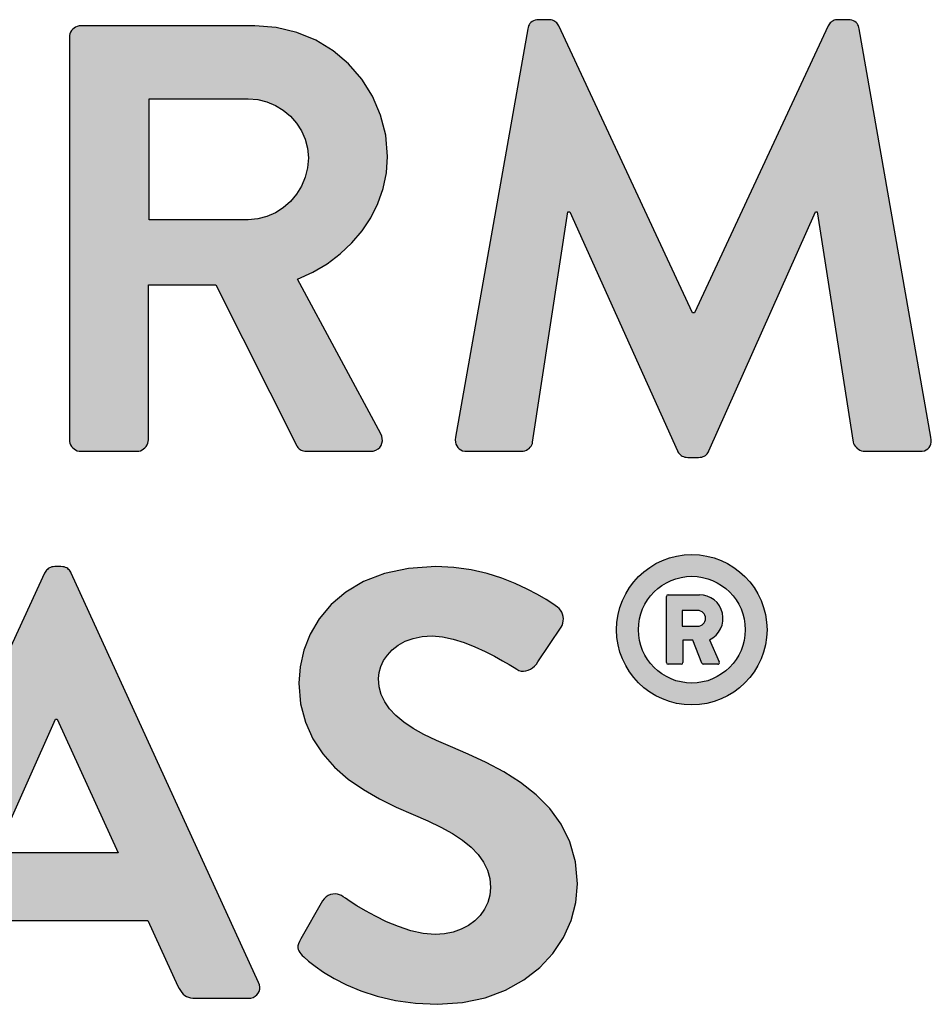
# Model space of a CAD drawing. Units: millimetres. Extents: x 0 to 394, y 0 to 570.
# Drawn here: x 370 to 379, y 542 to 552 of the extents above; entities that cross this region are included whole.
import ezdxf
from ezdxf.enums import TextEntityAlignment as Align

# ---------------------------------------------------------------- set-up
doc = ezdxf.new("R2010")
doc.units = ezdxf.units.MM
for name, color, linetype in [('Detail-Rahmen', 7, 'Continuous'), ('Deutsch', 4, 'Continuous'), ('Schraffur', 9, 'Continuous'), ('Schriftfeld', 7, 'Continuous')]:
    doc.layers.add(name, color=color, linetype=linetype)
doc.layers.add('Skizziergeometrie', color=7, linetype='Continuous', lineweight=25)
doc.styles.add('Arial', font='arial.ttf')

# ---------------------------------------------------------------- blocks, each defined once
blk = doc.blocks.new('DIN A4 hoch')
at = {"layer": 'Schraffur'}
h = blk.add_hatch(color=7, dxfattribs=at)
h.paths.add_polyline_path([(185.9772160000001, 275.5175833333333), (185.4920493333334, 275.5175833333333), (185.4920493333334, 274.9252499999999), (185.9772160000001, 274.9252499999999), (186.0237999166667, 274.9292503333333), (186.0684373333334, 274.9408226666667), (186.1104317500001, 274.959324), (186.1490866666667, 274.9841113333333), (186.1837055833334, 275.0145416666666), (186.213592, 275.049972), (186.2380494166667, 275.0897593333333), (186.2563813333334, 275.1332606666667), (186.26789125, 275.179833), (186.2718826666667, 275.2288333333332), (186.26789125, 275.2752515833333), (186.2563813333334, 275.3194393333333), (186.2380494166667, 275.3607710833333), (186.213592, 275.3986213333333), (186.1837055833334, 275.4323645833333), (186.1490866666667, 275.4613753333333), (186.1104317500001, 275.4850280833333), (186.0684373333334, 275.5026973333333), (186.0237999166667, 275.5137575833333)], flags=0)
h.paths.add_polyline_path([(186.2182993333334, 274.6335), (186.2935703333334, 274.6682765833334), (186.3635673333334, 274.7097826666666), (186.4276663333334, 274.75760775), (186.4852433333334, 274.8113413333332), (186.5356743333334, 274.8705729166666), (186.5783353333335, 274.934892), (186.6126023333334, 275.0038880833333), (186.6378513333333, 275.0771506666666), (186.6534583333334, 275.15426925), (186.6587993333334, 275.2348333333333), (186.6502755, 275.3388135), (186.6256086666667, 275.4373846666666), (186.5861558333333, 275.5292428333333), (186.533274, 275.613084), (186.4683201666667, 275.6876041666666), (186.3926513333334, 275.7514993333332), (186.3076245, 275.8034655), (186.2145966666668, 275.8421986666667), (186.1149248333334, 275.8663948333333), (186.009966, 275.8747499999999), (185.1586326666667, 275.8747499999999), (185.1491126666667, 275.8739711666666), (185.1402126666667, 275.8717293333333), (185.1320226666667, 275.8681664999999), (185.1246326666667, 275.8634246666666), (185.1181326666667, 275.8576458333333), (185.1126126666667, 275.850972), (185.1081626666667, 275.8435451666667), (185.1048726666667, 275.8355073333333), (185.1028326666667, 275.8270005), (185.1021326666668, 275.8181666666667), (185.1021326666668, 273.84775), (185.1028326666668, 273.8389161666666), (185.1048726666668, 273.8304093333333), (185.1081626666667, 273.8223715), (185.1126126666667, 273.8149446666667), (185.1181326666667, 273.8082708333333), (185.1246326666667, 273.802492), (185.1320226666667, 273.7977501666666), (185.1402126666667, 273.7941873333333), (185.1491126666667, 273.7919454999999), (185.1586326666667, 273.7911666666666), (185.4325493333333, 273.7911666666666), (185.4413403333334, 273.7919454999999), (185.4498173333334, 273.7941873333333), (185.4578363333333, 273.7977501666666), (185.4652533333334, 273.802492), (185.4719243333334, 273.8082708333333), (185.4777053333333, 273.8149446666667), (185.4824523333334, 273.8223715), (185.4860213333334, 273.8304093333333), (185.4882683333334, 273.8389161666666), (185.4890493333334, 273.84775), (185.4890493333334, 274.60675), (185.819466, 274.60675), (186.2152993333334, 273.8179166666667), (186.21736975, 273.8142921666666), (186.2199926666667, 273.8105906666667), (186.2231855833334, 273.8069201666667), (186.226966, 273.8033886666666), (186.2313514166667, 273.8001041666666), (186.2363593333334, 273.7971746666666), (186.2420072500001, 273.7947081666666), (186.2483126666667, 273.7928126666666), (186.2552930833334, 273.7915961666667), (186.262966, 273.7911666666666), (186.5754660000001, 273.7911666666666), (186.5897569166667, 273.79254), (186.6021833333334, 273.7964333333333), (186.61267575, 273.8025066666666), (186.6211646666667, 273.81042), (186.6275805833334, 273.8198333333333), (186.631854, 273.8304066666666), (186.6339154166667, 273.8417999999999), (186.6336953333333, 273.8536733333333), (186.6311242500001, 273.8656866666666), (186.6261326666667, 273.8774999999999)])
for points in [[(186.9916326666667, 273.8596666666667), (186.9907126666667, 273.8476034166667), (186.9914926666667, 273.8365106666666), (186.9938826666667, 273.8264589166667), (186.9977926666667, 273.8175186666667), (187.0031326666667, 273.8097604166666), (187.0098126666667, 273.8032546666666), (187.0177426666667, 273.7980719166666), (187.0268326666667, 273.7942826666667), (187.0369926666667, 273.7919574166667), (187.0481326666667, 273.7911666666666), (187.3160493333334, 273.7911666666666), (187.3239891666667, 273.7918548333333), (187.331638, 273.7938119999999), (187.3388898333334, 273.7968771666667), (187.3456386666668, 273.8008893333333), (187.3517785000001, 273.8056875), (187.3572033333334, 273.8111106666667), (187.3618071666666, 273.8169978333333), (187.365484, 273.823188), (187.3681278333333, 273.8295201666666), (187.3696326666667, 273.8358333333334), (187.5422993333333, 274.9639166666667), (187.551216, 274.9639166666667), (188.0780493333334, 273.7941666666666), (188.0809101666668, 273.7888959166667), (188.084166, 273.7838806666667), (188.0878518333334, 273.7791914166667), (188.0920026666668, 273.7748986666667), (188.0966535, 273.7710729166666), (188.1018393333334, 273.7677846666666), (188.1075951666667, 273.7651044166666), (188.113956, 273.7631026666666), (188.1209568333334, 273.7618499166666), (188.1286326666667, 273.7614166666667), (188.182216, 273.7614166666667), (188.1899728333334, 273.7618499166666), (188.1971806666666, 273.7631026666666), (188.2038205, 273.7651044166666), (188.2098733333334, 273.7677846666666), (188.2153201666667, 273.7710729166666), (188.220142, 273.7748986666667), (188.2243198333334, 273.7791914166667), (188.2278346666667, 273.7838806666667), (188.2306675, 273.7888959166667), (188.2327993333334, 273.7941666666666), (188.7537160000001, 274.9639166666667), (188.7626326666667, 274.9639166666667), (188.938216, 273.8358333333334), (188.9405360833333, 273.8295201666666), (188.9438366666667, 273.823188), (188.94802825, 273.8169978333333), (188.9530213333334, 273.8111106666667), (188.9587264166667, 273.8056875), (188.9650540000001, 273.8008893333333), (188.9719145833334, 273.7968771666667), (188.9792186666668, 273.7938119999999), (188.98687675, 273.7918548333333), (188.9947993333334, 273.7911666666666), (189.2657160000001, 273.7911666666666), (189.2768530000001, 273.7919574166667), (189.286992, 273.7942826666667), (189.296025, 273.7980719166666), (189.3038440000001, 273.8032546666666), (189.3103410000001, 273.8097604166666), (189.315408, 273.8175186666667), (189.3189370000001, 273.8264589166667), (189.32082, 273.8365106666666), (189.320949, 273.8476034166667), (189.3192160000001, 273.8596666666667), (188.9680493333333, 275.8599166666667), (188.9667042500001, 275.86693625), (188.9644686666667, 275.8736733333334), (188.9613420833333, 275.8800204166666), (188.957324, 275.88587), (188.9524139166667, 275.8911145833333), (188.9466113333333, 275.8956466666666), (188.9399157500001, 275.89935875), (188.9323266666667, 275.9021433333334), (188.9238435833333, 275.9038929166667), (188.9144660000001, 275.9045), (188.8667993333334, 275.9045), (188.8591235000001, 275.9041485), (188.8521226666667, 275.9031179999999), (188.8457618333334, 275.9014445), (188.840006, 275.899164), (188.8348201666667, 275.8963125), (188.8301693333334, 275.892926), (188.8260185, 275.8890405), (188.8223326666667, 275.8846919999999), (188.8190768333334, 275.8799165), (188.8162160000001, 275.8747499999999), (188.1613826666667, 274.4698333333333), (188.1524660000001, 274.4698333333333), (187.4976326666667, 275.8747499999999), (187.4946908333334, 275.8799165), (187.4912280000001, 275.8846919999999), (187.4872631666667, 275.8890405), (187.4828153333333, 275.892926), (187.4779035, 275.8963125), (187.4725466666667, 275.899164), (187.4667638333333, 275.9014445), (187.460574, 275.9031179999999), (187.4539961666667, 275.9041485), (187.4470493333334, 275.9045), (187.3993826666667, 275.9045), (187.3900050833334, 275.9038929166667), (187.381522, 275.9021433333334), (187.3739329166667, 275.89935875), (187.3672373333334, 275.8956466666666), (187.3614347500001, 275.8911145833333), (187.3565246666668, 275.88587), (187.3525065833334, 275.8800204166666), (187.3493800000001, 275.8736733333334), (187.3471444166667, 275.86693625), (187.3457993333334, 275.8599166666667)], [(186.249466, 271.3155166666667), (186.2721506666667, 271.295292725), (186.3044333333334, 271.2696941333333), (186.346282, 271.2404882416667), (186.3976646666667, 271.2094424000001), (186.4585493333333, 271.1783239583333), (186.528904, 271.1489002666667), (186.6086966666667, 271.122938675), (186.6978953333333, 271.1022065333333), (186.796468, 271.0884711916667), (186.9043826666667, 271.0835), (187.0255728333334, 271.0917157083333), (187.136804, 271.1153296666666), (187.2374171666667, 271.152792125), (187.3267533333334, 271.2025533333333), (187.4041535000001, 271.2630635416666), (187.4689586666667, 271.332773), (187.5205098333334, 271.4101319583333), (187.5581480000001, 271.4935906666666), (187.5812141666667, 271.581599375), (187.5890493333334, 271.6726083333334), (187.579425, 271.7817016583332), (187.5520646666668, 271.8790309333334), (187.5092373333334, 271.9655251083333), (187.453212, 272.0421131333334), (187.3862576666667, 272.1097239583333), (187.3106433333334, 272.1692865333333), (187.228638, 272.2217298083334), (187.1425106666667, 272.2679827333333), (187.0545303333334, 272.3089742583333), (186.966966, 272.3456333333333), (186.8984776666667, 272.3750904916666), (186.8377293333334, 272.4046526), (186.784596, 272.4346056083333), (186.7389526666667, 272.4652354666666), (186.7006743333334, 272.496828125), (186.669636, 272.5296695333333), (186.6457126666667, 272.5640456416666), (186.6287793333334, 272.6002424), (186.618711, 272.6385457583334), (186.6153826666666, 272.6792416666666), (186.6181376666667, 272.70824255), (186.6263426666667, 272.7375307333332), (186.6399076666667, 272.7663195166666), (186.6587426666667, 272.7938222), (186.6827576666667, 272.8192520833333), (186.7118626666667, 272.8418224666667), (186.7459676666667, 272.86074665), (186.7849826666667, 272.8752379333333), (186.8288176666667, 272.8845096166667), (186.8773826666667, 272.887775), (186.9281675000001, 272.883587425), (186.9811113333334, 272.8721573999999), (187.0346231666667, 272.855183975), (187.0871120000001, 272.8343662), (187.1369868333334, 272.811403125), (187.1826566666667, 272.7879938), (187.2225305000001, 272.765837275), (187.2550173333333, 272.7466326), (187.2785261666667, 272.732078825), (187.2914660000001, 272.723875), (187.3023814166667, 272.71814765), (187.3136593333334, 272.7150542), (187.3251222500001, 272.71438255), (187.3365926666668, 272.7159206), (187.3478930833334, 272.7194562500001), (187.3588460000001, 272.7247774000001), (187.3692739166667, 272.73167195), (187.3789993333334, 272.7399278), (187.3878447500001, 272.74933285), (187.3956326666668, 272.759675), (187.5086326666667, 272.9293833333333), (187.514017, 272.9388783416667), (187.5176573333334, 272.9492954), (187.5196096666667, 272.9603150583333), (187.51993, 272.9716178666667), (187.5186743333333, 272.982884375), (187.5158986666667, 272.9937951333334), (187.511659, 273.0040306916666), (187.5060113333334, 273.0132716), (187.4990116666667, 273.0211984083333), (187.4907160000001, 273.0274916666667), (187.4677893333333, 273.0439161), (187.4351126666667, 273.0653511333333), (187.393291, 273.0902093666667), (187.3429293333334, 273.1169034), (187.2846326666667, 273.1438458333334), (187.219006, 273.1694492666666), (187.1466543333334, 273.1921263), (187.0681826666667, 273.2102895333334), (186.984196, 273.2223515666666), (186.8952993333334, 273.2267249999999), (186.7615333333334, 273.217887075), (186.6439113333334, 273.1927626), (186.5419473333334, 273.153435525), (186.4551553333334, 273.1019898), (186.3830493333334, 273.040509375), (186.3251433333334, 272.9710782), (186.2809513333334, 272.895780225), (186.2499873333334, 272.8166993999999), (186.2317653333334, 272.735919675), (186.2257993333334, 272.655525), (186.2339029166667, 272.5551538583333), (186.2570980000001, 272.4645148666666), (186.2937110833334, 272.382962175), (186.3420686666667, 272.3098499333333), (186.40049725, 272.2445322916666), (186.4673233333334, 272.1863633999999), (186.5408734166668, 272.1346974083333), (186.619474, 272.0888884666666), (186.7014515833334, 272.048290725), (186.7851326666667, 272.0122583333333), (186.8565819166667, 271.9817217583333), (186.9206566666667, 271.9507467333333), (186.9773224166667, 271.9190628083333), (187.0265446666667, 271.8863995333333), (187.0682889166667, 271.8524864583333), (187.1025206666667, 271.8170531333333), (187.1292054166668, 271.7798291083333), (187.1483086666667, 271.7405439333333), (187.1597959166667, 271.6989271583333), (187.1636326666667, 271.6547083333333), (187.1602225833334, 271.6172184333333), (187.150302, 271.5817681333333), (187.1343354166667, 271.5488065333333), (187.1127873333334, 271.5187827333334), (187.08612225, 271.4921458333333), (187.0548046666667, 271.4693449333333), (187.0192990833334, 271.4508291333333), (186.98007, 271.4370475333333), (186.9375819166667, 271.4284492333333), (186.8922993333334, 271.4254833333334), (186.8330506666667, 271.4304131666667), (186.7726, 271.443832), (186.7125903333334, 271.4636838333333), (186.6546646666667, 271.4879126666667), (186.600466, 271.5144625), (186.5516373333334, 271.5412773333333), (186.5098216666667, 271.5663011666667), (186.4766620000001, 271.587478), (186.4538013333334, 271.6027518333333), (186.4428826666667, 271.6100666666667), (186.4341503333334, 271.615695725), (186.4243040000001, 271.6199451333333), (186.4136446666668, 271.6226907416666), (186.4024733333334, 271.6238084), (186.391091, 271.6231739583333), (186.3797986666667, 271.6206632666667), (186.3688973333333, 271.616152175), (186.3586880000001, 271.6095165333333), (186.3494716666667, 271.6006321916667), (186.3415493333334, 271.589375), (186.2346326666668, 271.4047916666667), (186.22782775, 271.3914327916667), (186.2233433333334, 271.3797726666666), (186.2209999166667, 271.3695435416666), (186.220618, 271.3604776666667), (186.2220180833334, 271.3523072916666), (186.2250206666667, 271.3447646666667), (186.22944625, 271.3375820416667), (186.2351153333334, 271.3304916666666), (186.2418484166668, 271.3232257916667)]]:
    blk.add_hatch(color=7, dxfattribs=at).paths.add_polyline_path(points)
h = blk.add_hatch(color=7, dxfattribs=at)
edge = h.paths.add_edge_path(flags=0)
edge.add_arc((188.1486718677522, 272.9177315752497), 0.261372563474271, 0, 360)
edge = h.paths.add_edge_path()
edge.add_arc((188.1486718677522, 272.9177315752497), 0.3681242027938781, 0, 360)
h = blk.add_hatch(color=7, dxfattribs=at)
h.paths.add_polyline_path([(185.3404660000001, 271.8244166666667), (185.0428826666667, 272.4795416666667), (185.0337993333333, 272.4795416666667), (184.7420493333334, 271.8244166666667)], flags=0)
h.paths.add_polyline_path([(186.0283826666667, 271.190675), (185.111216, 273.19395), (185.1084610833334, 273.1992174), (185.1054366666668, 273.2042322), (185.10205325, 273.2089232999999), (185.0982213333334, 273.2132195999999), (185.0938514166668, 273.21705), (185.0888540000001, 273.2203433999999), (185.0831395833333, 273.2230287), (185.0766186666666, 273.2250348), (185.06920175, 273.2262906), (185.0607993333334, 273.2267249999999), (185.0310493333334, 273.2267249999999), (185.0233081666667, 273.2262906), (185.0162600000001, 273.2250348), (185.0098678333333, 273.2230287), (185.0040946666667, 273.2203433999999), (184.9989035000001, 273.21705), (184.9942573333334, 273.2132195999999), (184.9901191666667, 273.2089232999999), (184.9864520000001, 273.2042322), (184.9832188333334, 273.1992174), (184.9803826666667, 273.19395), (184.0543826666667, 271.190675), (184.0502370833333, 271.179068575), (184.048468, 271.1677076), (184.0489519166667, 271.156822025), (184.0515653333334, 271.1466417999999), (184.0561847500001, 271.137396875), (184.0626866666667, 271.1293172), (184.0709475833333, 271.122632725), (184.080844, 271.1175734), (184.0922524166668, 271.114369175), (184.1050493333334, 271.1132499999999), (184.3640493333333, 271.1132499999999), (184.3777278333334, 271.114112775), (184.3901873333334, 271.1165822), (184.4014638333334, 271.120479925), (184.4115933333333, 271.1256276), (184.4206118333334, 271.131846875), (184.4285553333334, 271.1389594), (184.4354598333334, 271.146786825), (184.4413613333334, 271.1551507999999), (184.4462958333334, 271.163872975), (184.4502993333334, 271.172775), (184.5962993333334, 271.4942916666667), (185.486466, 271.4942916666667), (185.6324660000001, 271.172775), (185.6386970000001, 271.160997475), (185.6450840000001, 271.1506068), (185.651768, 271.141568325), (185.65889, 271.1338474), (185.6665910000001, 271.127409375), (185.6750120000001, 271.1222195999999), (185.684294, 271.118243425), (185.694578, 271.1154462), (185.7060050000001, 271.1137932749999), (185.7187160000001, 271.1132499999999), (185.977716, 271.1132499999999), (185.9904521666667, 271.114369175), (186.0018253333334, 271.1175734), (186.0117075, 271.122632725), (186.0199706666667, 271.1293172), (186.0264868333334, 271.137396875), (186.031128, 271.1466417999999), (186.0337661666667, 271.156822025), (186.0342733333334, 271.1677076), (186.0325215, 271.179068575)])
h = blk.add_hatch(color=7, dxfattribs=at)
edge = h.paths.add_edge_path(flags=0)
edge.add_line((188.1020493333334, 273.012014908583), (188.1768367058037, 273.012014908583))
edge.add_arc((188.1772481368771, 272.9732232419163), 0.0387938484595783, -89.39233391539528, 90.60766608460472, ccw=False)
edge.add_line((188.1776595679504, 272.9344315752497), (188.1020493333334, 272.9344315752497))
edge.add_line((188.1020493333334, 272.9344315752497), (188.1020493333334, 273.012014908583))
edge = h.paths.add_edge_path()
edge.add_line((188.0321493333334, 273.0887565752496), (188.1857993333334, 273.0887565752496))
edge.add_arc((188.1857993333333, 272.9732188782077), 0.1155376970418973, -64.8564957257849, 89.99999999990308, ccw=False)
edge.add_line((188.2348897863716, 272.8686287885326), (188.2829544620412, 272.760000747653))
edge.add_arc((188.2755471712985, 272.7567232419163), 0.008100000000000001, -90, 23.867964285530604, ccw=False)
edge.add_line((188.2755471712985, 272.7486232419163), (188.2047731566543, 272.7486232419163))
edge.add_arc((188.2047731566543, 272.7567232419163), 0.0081, 201.4667583578065, 269.99999999993713, ccw=False)
edge.add_line((188.1972350532766, 272.7537589549081), (188.1532160000001, 272.8656982419163))
edge.add_line((188.1532160000001, 272.8656982419163), (188.1048826666667, 272.8656982419163))
edge.add_line((188.1048826666667, 272.8656982419163), (188.1048826666667, 272.7567232419163))
edge.add_arc((188.0967826666667, 272.7567232419163), 0.008100000000000001, -90, 0, ccw=False)
edge.add_line((188.0967826666667, 272.7486232419163), (188.0321493333334, 272.7486232419163))
edge.add_arc((188.0321493333334, 272.7567232419163), 0.0081, 180, 270.0000000001256, ccw=False)
edge.add_line((188.0240493333334, 272.7567232419163), (188.0240493333334, 273.0806565752496))
edge.add_arc((188.0321493333334, 273.0806565752496), 0.008100000000000001, 90, 180, ccw=False)
at = {"layer": 'Skizziergeometrie'}
for p, q in [((185.1181326666667, 275.8576458333333), (185.1126126666667, 275.850972)), ((185.1246326666667, 275.8634246666666), (185.1181326666667, 275.8576458333333)), ((185.1320226666667, 275.8681664999999), (185.1246326666667, 275.8634246666666)), ((185.1402126666667, 275.8717293333333), (185.1320226666667, 275.8681664999999)), ((185.1491126666667, 275.8739711666666), (185.1402126666667, 275.8717293333333)), ((185.1586326666667, 275.8747499999999), (185.1491126666667, 275.8739711666666)), ((186.009966, 275.8747499999999), (185.1586326666667, 275.8747499999999)), ((186.1149248333334, 275.8663948333333), (186.009966, 275.8747499999999)), ((186.2145966666668, 275.8421986666667), (186.1149248333334, 275.8663948333333)), ((187.3457993333334, 275.8599166666667), (186.9916326666667, 273.8596666666667)), ((187.3471444166667, 275.86693625), (187.3457993333334, 275.8599166666667)), ((187.3493800000001, 275.8736733333334), (187.3471444166667, 275.86693625)), ((187.3525065833334, 275.8800204166666), (187.3493800000001, 275.8736733333334)), ((187.3565246666668, 275.88587), (187.3525065833334, 275.8800204166666)), ((187.3614347500001, 275.8911145833333), (187.3565246666668, 275.88587)), ((187.3672373333334, 275.8956466666666), (187.3614347500001, 275.8911145833333)), ((187.3739329166667, 275.89935875), (187.3672373333334, 275.8956466666666)), ((187.381522, 275.9021433333334), (187.3739329166667, 275.89935875)), ((187.3900050833334, 275.9038929166667), (187.381522, 275.9021433333334)), ((187.3993826666667, 275.9045), (187.3900050833334, 275.9038929166667)), ((187.4470493333334, 275.9045), (187.3993826666667, 275.9045)), ((187.4539961666667, 275.9041485), (187.4470493333334, 275.9045)), ((187.460574, 275.9031179999999), (187.4539961666667, 275.9041485)), ((187.4667638333333, 275.9014445), (187.460574, 275.9031179999999)), ((187.4725466666667, 275.899164), (187.4667638333333, 275.9014445)), ((187.4779035, 275.8963125), (187.4725466666667, 275.899164)), ((187.4828153333333, 275.892926), (187.4779035, 275.8963125)), ((187.4872631666667, 275.8890405), (187.4828153333333, 275.892926)), ((187.4912280000001, 275.8846919999999), (187.4872631666667, 275.8890405)), ((187.4946908333334, 275.8799165), (187.4912280000001, 275.8846919999999)), ((187.4976326666667, 275.8747499999999), (187.4946908333334, 275.8799165)), ((188.1524660000001, 274.4698333333333), (187.4976326666667, 275.8747499999999)), ((188.8162160000001, 275.8747499999999), (188.1613826666667, 274.4698333333333)), ((188.8190768333334, 275.8799165), (188.8162160000001, 275.8747499999999)), ((188.8223326666667, 275.8846919999999), (188.8190768333334, 275.8799165)), ((188.8260185, 275.8890405), (188.8223326666667, 275.8846919999999)), ((188.8301693333334, 275.892926), (188.8260185, 275.8890405)), ((188.8348201666667, 275.8963125), (188.8301693333334, 275.892926)), ((188.840006, 275.899164), (188.8348201666667, 275.8963125)), ((188.8457618333334, 275.9014445), (188.840006, 275.899164)), ((188.8521226666667, 275.9031179999999), (188.8457618333334, 275.9014445)), ((188.8591235000001, 275.9041485), (188.8521226666667, 275.9031179999999)), ((188.8667993333334, 275.9045), (188.8591235000001, 275.9041485)), ((188.9144660000001, 275.9045), (188.8667993333334, 275.9045)), ((188.9238435833333, 275.9038929166667), (188.9144660000001, 275.9045)), ((188.9323266666667, 275.9021433333334), (188.9238435833333, 275.9038929166667)), ((188.9399157500001, 275.89935875), (188.9323266666667, 275.9021433333334)), ((188.9466113333333, 275.8956466666666), (188.9399157500001, 275.89935875)), ((188.9524139166667, 275.8911145833333), (188.9466113333333, 275.8956466666666)), ((188.957324, 275.88587), (188.9524139166667, 275.8911145833333)), ((188.9613420833333, 275.8800204166666), (188.957324, 275.88587)), ((188.9644686666667, 275.8736733333334), (188.9613420833333, 275.8800204166666)), ((188.9667042500001, 275.86693625), (188.9644686666667, 275.8736733333334)), ((188.9680493333333, 275.8599166666667), (188.9667042500001, 275.86693625)), ((189.3192160000001, 273.8596666666667), (188.9680493333333, 275.8599166666667)), ((185.1028326666667, 275.8270005), (185.1021326666668, 275.8181666666667)), ((185.1021326666668, 275.8181666666667), (185.1021326666668, 273.84775)), ((185.1048726666667, 275.8355073333333), (185.1028326666667, 275.8270005)), ((185.1081626666667, 275.8435451666667), (185.1048726666667, 275.8355073333333)), ((185.1126126666667, 275.850972), (185.1081626666667, 275.8435451666667)), ((186.3076245, 275.8034655), (186.2145966666668, 275.8421986666667)), ((186.3926513333334, 275.7514993333332), (186.3076245, 275.8034655)), ((186.4683201666667, 275.6876041666666), (186.3926513333334, 275.7514993333332)), ((186.533274, 275.613084), (186.4683201666667, 275.6876041666666)), ((186.5861558333333, 275.5292428333333), (186.533274, 275.613084)), ((186.6256086666667, 275.4373846666666), (186.5861558333333, 275.5292428333333)), ((185.4920493333334, 274.9252499999999), (185.4920493333334, 275.5175833333333)), ((185.4920493333334, 275.5175833333333), (185.9772160000001, 275.5175833333333)), ((185.9772160000001, 275.5175833333333), (186.0237999166667, 275.5137575833333)), ((186.0237999166667, 275.5137575833333), (186.0684373333334, 275.5026973333333)), ((186.0684373333334, 275.5026973333333), (186.1104317500001, 275.4850280833333)), ((186.1104317500001, 275.4850280833333), (186.1490866666667, 275.4613753333333)), ((186.1490866666667, 275.4613753333333), (186.1837055833334, 275.4323645833333)), ((186.1837055833334, 275.4323645833333), (186.213592, 275.3986213333333)), ((186.6502755, 275.3388135), (186.6256086666667, 275.4373846666666)), ((186.213592, 275.3986213333333), (186.2380494166667, 275.3607710833333)), ((186.2380494166667, 275.3607710833333), (186.2563813333334, 275.3194393333333)), ((186.6587993333334, 275.2348333333333), (186.6502755, 275.3388135)), ((186.2563813333334, 275.3194393333333), (186.26789125, 275.2752515833333)), ((186.26789125, 275.2752515833333), (186.2718826666667, 275.2288333333332)), ((186.6534583333334, 275.15426925), (186.6587993333334, 275.2348333333333)), ((186.2718826666667, 275.2288333333332), (186.26789125, 275.179833)), ((186.26789125, 275.179833), (186.2563813333334, 275.1332606666667)), ((186.6378513333333, 275.0771506666666), (186.6534583333334, 275.15426925)), ((186.2380494166667, 275.0897593333333), (186.213592, 275.049972)), ((186.2563813333334, 275.1332606666667), (186.2380494166667, 275.0897593333333)), ((186.213592, 275.049972), (186.1837055833334, 275.0145416666666)), ((186.6126023333334, 275.0038880833333), (186.6378513333333, 275.0771506666666)), ((186.1837055833334, 275.0145416666666), (186.1490866666667, 274.9841113333333)), ((186.5783353333335, 274.934892), (186.6126023333334, 275.0038880833333)), ((186.1104317500001, 274.959324), (186.0684373333334, 274.9408226666667)), ((186.1490866666667, 274.9841113333333), (186.1104317500001, 274.959324)), ((187.3696326666667, 273.8358333333334), (187.5422993333333, 274.9639166666667)), ((187.5422993333333, 274.9639166666667), (187.551216, 274.9639166666667)), ((187.551216, 274.9639166666667), (188.0780493333334, 273.7941666666666)), ((188.2327993333334, 273.7941666666666), (188.7537160000001, 274.9639166666667)), ((188.7537160000001, 274.9639166666667), (188.7626326666667, 274.9639166666667)), ((188.7626326666667, 274.9639166666667), (188.938216, 273.8358333333334)), ((185.9772160000001, 274.9252499999999), (185.4920493333334, 274.9252499999999)), ((186.0237999166667, 274.9292503333333), (185.9772160000001, 274.9252499999999)), ((186.0684373333334, 274.9408226666667), (186.0237999166667, 274.9292503333333)), ((186.5356743333334, 274.8705729166666), (186.5783353333335, 274.934892)), ((186.4852433333334, 274.8113413333332), (186.5356743333334, 274.8705729166666)), ((186.4276663333334, 274.75760775), (186.4852433333334, 274.8113413333332)), ((186.3635673333334, 274.7097826666666), (186.4276663333334, 274.75760775)), ((186.2935703333334, 274.6682765833334), (186.3635673333334, 274.7097826666666)), ((186.2182993333334, 274.6335), (186.2935703333334, 274.6682765833334)), ((185.4890493333334, 273.84775), (185.4890493333334, 274.60675)), ((185.4890493333334, 274.60675), (185.819466, 274.60675)), ((185.819466, 274.60675), (186.2152993333334, 273.8179166666667)), ((186.6261326666667, 273.8774999999999), (186.2182993333334, 274.6335)), ((188.1613826666667, 274.4698333333333), (188.1524660000001, 274.4698333333333)), ((185.1021326666668, 273.84775), (185.1028326666668, 273.8389161666666)), ((185.1028326666668, 273.8389161666666), (185.1048726666668, 273.8304093333333)), ((185.4860213333334, 273.8304093333333), (185.4882683333334, 273.8389161666666)), ((185.4882683333334, 273.8389161666666), (185.4890493333334, 273.84775)), ((186.6311242500001, 273.8656866666666), (186.6261326666667, 273.8774999999999)), ((186.6336953333333, 273.8536733333333), (186.6311242500001, 273.8656866666666)), ((186.631854, 273.8304066666666), (186.6339154166667, 273.8417999999999)), ((186.6339154166667, 273.8417999999999), (186.6336953333333, 273.8536733333333)), ((186.9916326666667, 273.8596666666667), (186.9907126666667, 273.8476034166667)), ((186.9907126666667, 273.8476034166667), (186.9914926666667, 273.8365106666666)), ((186.9914926666667, 273.8365106666666), (186.9938826666667, 273.8264589166667)), ((187.3681278333333, 273.8295201666666), (187.3696326666667, 273.8358333333334)), ((188.938216, 273.8358333333334), (188.9405360833333, 273.8295201666666)), ((189.3189370000001, 273.8264589166667), (189.32082, 273.8365106666666)), ((189.320949, 273.8476034166667), (189.3192160000001, 273.8596666666667)), ((189.32082, 273.8365106666666), (189.320949, 273.8476034166667)), ((185.1048726666668, 273.8304093333333), (185.1081626666667, 273.8223715)), ((185.1081626666667, 273.8223715), (185.1126126666667, 273.8149446666667)), ((185.1126126666667, 273.8149446666667), (185.1181326666667, 273.8082708333333)), ((185.1181326666667, 273.8082708333333), (185.1246326666667, 273.802492)), ((185.1246326666667, 273.802492), (185.1320226666667, 273.7977501666666)), ((185.1320226666667, 273.7977501666666), (185.1402126666667, 273.7941873333333)), ((185.1402126666667, 273.7941873333333), (185.1491126666667, 273.7919454999999)), ((185.1491126666667, 273.7919454999999), (185.1586326666667, 273.7911666666666)), ((185.1586326666667, 273.7911666666666), (185.4325493333333, 273.7911666666666)), ((185.4325493333333, 273.7911666666666), (185.4413403333334, 273.7919454999999)), ((185.4413403333334, 273.7919454999999), (185.4498173333334, 273.7941873333333)), ((185.4498173333334, 273.7941873333333), (185.4578363333333, 273.7977501666666)), ((185.4578363333333, 273.7977501666666), (185.4652533333334, 273.802492)), ((185.4652533333334, 273.802492), (185.4719243333334, 273.8082708333333)), ((185.4719243333334, 273.8082708333333), (185.4777053333333, 273.8149446666667)), ((185.4777053333333, 273.8149446666667), (185.4824523333334, 273.8223715)), ((185.4824523333334, 273.8223715), (185.4860213333334, 273.8304093333333)), ((186.2152993333334, 273.8179166666667), (186.21736975, 273.8142921666666)), ((186.21736975, 273.8142921666666), (186.2199926666667, 273.8105906666667)), ((186.2199926666667, 273.8105906666667), (186.2231855833334, 273.8069201666667)), ((186.2231855833334, 273.8069201666667), (186.226966, 273.8033886666666)), ((186.226966, 273.8033886666666), (186.2313514166667, 273.8001041666666)), ((186.2313514166667, 273.8001041666666), (186.2363593333334, 273.7971746666666)), ((186.2363593333334, 273.7971746666666), (186.2420072500001, 273.7947081666666)), ((186.2420072500001, 273.7947081666666), (186.2483126666667, 273.7928126666666)), ((186.2483126666667, 273.7928126666666), (186.2552930833334, 273.7915961666667)), ((186.2552930833334, 273.7915961666667), (186.262966, 273.7911666666666)), ((186.262966, 273.7911666666666), (186.5754660000001, 273.7911666666666)), ((186.5754660000001, 273.7911666666666), (186.5897569166667, 273.79254)), ((186.5897569166667, 273.79254), (186.6021833333334, 273.7964333333333)), ((186.6021833333334, 273.7964333333333), (186.61267575, 273.8025066666666)), ((186.61267575, 273.8025066666666), (186.6211646666667, 273.81042)), ((186.6211646666667, 273.81042), (186.6275805833334, 273.8198333333333)), ((186.6275805833334, 273.8198333333333), (186.631854, 273.8304066666666)), ((186.9938826666667, 273.8264589166667), (186.9977926666667, 273.8175186666667)), ((186.9977926666667, 273.8175186666667), (187.0031326666667, 273.8097604166666)), ((187.0031326666667, 273.8097604166666), (187.0098126666667, 273.8032546666666)), ((187.0098126666667, 273.8032546666666), (187.0177426666667, 273.7980719166666)), ((187.0177426666667, 273.7980719166666), (187.0268326666667, 273.7942826666667)), ((187.0268326666667, 273.7942826666667), (187.0369926666667, 273.7919574166667)), ((187.0369926666667, 273.7919574166667), (187.0481326666667, 273.7911666666666)), ((187.0481326666667, 273.7911666666666), (187.3160493333334, 273.7911666666666)), ((187.3160493333334, 273.7911666666666), (187.3239891666667, 273.7918548333333)), ((187.3239891666667, 273.7918548333333), (187.331638, 273.7938119999999)), ((187.331638, 273.7938119999999), (187.3388898333334, 273.7968771666667)), ((187.3388898333334, 273.7968771666667), (187.3456386666668, 273.8008893333333)), ((187.3456386666668, 273.8008893333333), (187.3517785000001, 273.8056875)), ((187.3517785000001, 273.8056875), (187.3572033333334, 273.8111106666667)), ((187.3572033333334, 273.8111106666667), (187.3618071666666, 273.8169978333333)), ((187.3618071666666, 273.8169978333333), (187.365484, 273.823188)), ((187.365484, 273.823188), (187.3681278333333, 273.8295201666666)), ((188.0780493333334, 273.7941666666666), (188.0809101666668, 273.7888959166667)), ((188.0809101666668, 273.7888959166667), (188.084166, 273.7838806666667)), ((188.2278346666667, 273.7838806666667), (188.2306675, 273.7888959166667)), ((188.2306675, 273.7888959166667), (188.2327993333334, 273.7941666666666)), ((188.9405360833333, 273.8295201666666), (188.9438366666667, 273.823188)), ((188.9438366666667, 273.823188), (188.94802825, 273.8169978333333)), ((188.94802825, 273.8169978333333), (188.9530213333334, 273.8111106666667)), ((188.9530213333334, 273.8111106666667), (188.9587264166667, 273.8056875)), ((188.9587264166667, 273.8056875), (188.9650540000001, 273.8008893333333)), ((188.9650540000001, 273.8008893333333), (188.9719145833334, 273.7968771666667)), ((188.9719145833334, 273.7968771666667), (188.9792186666668, 273.7938119999999)), ((188.9792186666668, 273.7938119999999), (188.98687675, 273.7918548333333)), ((188.98687675, 273.7918548333333), (188.9947993333334, 273.7911666666666)), ((188.9947993333334, 273.7911666666666), (189.2657160000001, 273.7911666666666)), ((189.2657160000001, 273.7911666666666), (189.2768530000001, 273.7919574166667)), ((189.2768530000001, 273.7919574166667), (189.286992, 273.7942826666667)), ((189.286992, 273.7942826666667), (189.296025, 273.7980719166666)), ((189.296025, 273.7980719166666), (189.3038440000001, 273.8032546666666)), ((189.3038440000001, 273.8032546666666), (189.3103410000001, 273.8097604166666)), ((189.3103410000001, 273.8097604166666), (189.315408, 273.8175186666667)), ((189.315408, 273.8175186666667), (189.3189370000001, 273.8264589166667)), ((188.084166, 273.7838806666667), (188.0878518333334, 273.7791914166667)), ((188.0878518333334, 273.7791914166667), (188.0920026666668, 273.7748986666667)), ((188.0920026666668, 273.7748986666667), (188.0966535, 273.7710729166666)), ((188.0966535, 273.7710729166666), (188.1018393333334, 273.7677846666666)), ((188.1018393333334, 273.7677846666666), (188.1075951666667, 273.7651044166666)), ((188.1075951666667, 273.7651044166666), (188.113956, 273.7631026666666)), ((188.113956, 273.7631026666666), (188.1209568333334, 273.7618499166666)), ((188.1209568333334, 273.7618499166666), (188.1286326666667, 273.7614166666667)), ((188.1286326666667, 273.7614166666667), (188.182216, 273.7614166666667)), ((188.182216, 273.7614166666667), (188.1899728333334, 273.7618499166666)), ((188.1899728333334, 273.7618499166666), (188.1971806666666, 273.7631026666666)), ((188.1971806666666, 273.7631026666666), (188.2038205, 273.7651044166666)), ((188.2038205, 273.7651044166666), (188.2098733333334, 273.7677846666666)), ((188.2098733333334, 273.7677846666666), (188.2153201666667, 273.7710729166666)), ((188.2153201666667, 273.7710729166666), (188.220142, 273.7748986666667)), ((188.220142, 273.7748986666667), (188.2243198333334, 273.7791914166667)), ((188.2243198333334, 273.7791914166667), (188.2278346666667, 273.7838806666667)), ((184.9901191666667, 273.2089232999999), (184.9864520000001, 273.2042322)), ((184.9942573333334, 273.2132195999999), (184.9901191666667, 273.2089232999999)), ((184.9989035000001, 273.21705), (184.9942573333334, 273.2132195999999)), ((185.0040946666667, 273.2203433999999), (184.9989035000001, 273.21705)), ((185.0098678333333, 273.2230287), (185.0040946666667, 273.2203433999999)), ((185.0162600000001, 273.2250348), (185.0098678333333, 273.2230287)), ((185.0233081666667, 273.2262906), (185.0162600000001, 273.2250348)), ((185.0310493333334, 273.2267249999999), (185.0233081666667, 273.2262906)), ((185.0607993333334, 273.2267249999999), (185.0310493333334, 273.2267249999999)), ((185.06920175, 273.2262906), (185.0607993333334, 273.2267249999999)), ((185.0766186666666, 273.2250348), (185.06920175, 273.2262906)), ((185.0831395833333, 273.2230287), (185.0766186666666, 273.2250348)), ((185.0888540000001, 273.2203433999999), (185.0831395833333, 273.2230287)), ((185.0938514166668, 273.21705), (185.0888540000001, 273.2203433999999)), ((185.0982213333334, 273.2132195999999), (185.0938514166668, 273.21705)), ((185.10205325, 273.2089232999999), (185.0982213333334, 273.2132195999999)), ((185.1054366666668, 273.2042322), (185.10205325, 273.2089232999999)), ((186.7615333333334, 273.217887075), (186.6439113333334, 273.1927626)), ((186.8952993333334, 273.2267249999999), (186.7615333333334, 273.217887075)), ((186.984196, 273.2223515666666), (186.8952993333334, 273.2267249999999)), ((187.0681826666667, 273.2102895333334), (186.984196, 273.2223515666666)), ((187.1466543333334, 273.1921263), (187.0681826666667, 273.2102895333334)), ((184.9803826666667, 273.19395), (184.0543826666667, 271.190675)), ((184.9832188333334, 273.1992174), (184.9803826666667, 273.19395)), ((184.9864520000001, 273.2042322), (184.9832188333334, 273.1992174)), ((185.1084610833334, 273.1992174), (185.1054366666668, 273.2042322)), ((185.111216, 273.19395), (185.1084610833334, 273.1992174)), ((186.0283826666667, 271.190675), (185.111216, 273.19395)), ((186.6439113333334, 273.1927626), (186.5419473333334, 273.153435525)), ((187.219006, 273.1694492666666), (187.1466543333334, 273.1921263)), ((187.2846326666667, 273.1438458333334), (187.219006, 273.1694492666666)), ((186.5419473333334, 273.153435525), (186.4551553333334, 273.1019898)), ((187.3429293333334, 273.1169034), (187.2846326666667, 273.1438458333334)), ((187.393291, 273.0902093666667), (187.3429293333334, 273.1169034)), ((186.4551553333334, 273.1019898), (186.3830493333334, 273.040509375)), ((187.4351126666667, 273.0653511333333), (187.393291, 273.0902093666667)), ((187.4677893333333, 273.0439161), (187.4351126666667, 273.0653511333333)), ((188.0240493333334, 272.7567232419163), (188.0240493333334, 273.0806565752496)), ((188.0321493333334, 273.0887565752496), (188.1857993333334, 273.0887565752496)), ((186.3830493333334, 273.040509375), (186.3251433333334, 272.9710782)), ((187.4907160000001, 273.0274916666667), (187.4677893333333, 273.0439161)), ((187.4990116666667, 273.0211984083333), (187.4907160000001, 273.0274916666667)), ((187.5060113333334, 273.0132716), (187.4990116666667, 273.0211984083333)), ((187.511659, 273.0040306916666), (187.5060113333334, 273.0132716)), ((186.3251433333334, 272.9710782), (186.2809513333334, 272.895780225)), ((187.5158986666667, 272.9937951333334), (187.511659, 273.0040306916666)), ((187.5186743333333, 272.982884375), (187.5158986666667, 272.9937951333334)), ((187.51993, 272.9716178666667), (187.5186743333333, 272.982884375)), ((187.5196096666667, 272.9603150583333), (187.51993, 272.9716178666667)), ((188.1020493333334, 273.012014908583), (188.1020493333334, 272.9344315752497)), ((188.1768367058037, 273.012014908583), (188.1020493333334, 273.012014908583)), ((187.3956326666668, 272.759675), (187.5086326666667, 272.9293833333333)), ((187.5086326666667, 272.9293833333333), (187.514017, 272.9388783416667)), ((187.514017, 272.9388783416667), (187.5176573333334, 272.9492954)), ((187.5176573333334, 272.9492954), (187.5196096666667, 272.9603150583333)), ((188.1020493333334, 272.9344315752497), (188.1776595679504, 272.9344315752497)), ((186.2809513333334, 272.895780225), (186.2499873333334, 272.8166993999999)), ((186.7459676666667, 272.86074665), (186.7849826666667, 272.8752379333333)), ((186.7849826666667, 272.8752379333333), (186.8288176666667, 272.8845096166667)), ((186.8288176666667, 272.8845096166667), (186.8773826666667, 272.887775)), ((186.8773826666667, 272.887775), (186.9281675000001, 272.883587425)), ((186.9281675000001, 272.883587425), (186.9811113333334, 272.8721573999999)), ((186.9811113333334, 272.8721573999999), (187.0346231666667, 272.855183975)), ((188.2348897863716, 272.8686287885326), (188.2829544620412, 272.760000747653)), ((186.6827576666667, 272.8192520833333), (186.7118626666667, 272.8418224666667)), ((186.7118626666667, 272.8418224666667), (186.7459676666667, 272.86074665)), ((187.0346231666667, 272.855183975), (187.0871120000001, 272.8343662)), ((187.0871120000001, 272.8343662), (187.1369868333334, 272.811403125)), ((188.1532160000001, 272.8656982419163), (188.1048826666667, 272.8656982419163)), ((188.1048826666667, 272.8656982419163), (188.1048826666667, 272.7567232419163)), ((188.1972350532766, 272.7537589549081), (188.1532160000001, 272.8656982419163)), ((186.2499873333334, 272.8166993999999), (186.2317653333334, 272.735919675)), ((186.6399076666667, 272.7663195166666), (186.6587426666667, 272.7938222)), ((186.6587426666667, 272.7938222), (186.6827576666667, 272.8192520833333)), ((187.1369868333334, 272.811403125), (187.1826566666667, 272.7879938)), ((187.1826566666667, 272.7879938), (187.2225305000001, 272.765837275)), ((186.2317653333334, 272.735919675), (186.2257993333334, 272.655525)), ((186.6181376666667, 272.70824255), (186.6263426666667, 272.7375307333332)), ((186.6263426666667, 272.7375307333332), (186.6399076666667, 272.7663195166666)), ((187.2225305000001, 272.765837275), (187.2550173333333, 272.7466326)), ((187.2550173333333, 272.7466326), (187.2785261666667, 272.732078825)), ((187.2785261666667, 272.732078825), (187.2914660000001, 272.723875)), ((187.3478930833334, 272.7194562500001), (187.3588460000001, 272.7247774000001)), ((187.3588460000001, 272.7247774000001), (187.3692739166667, 272.73167195)), ((187.3692739166667, 272.73167195), (187.3789993333334, 272.7399278)), ((187.3789993333334, 272.7399278), (187.3878447500001, 272.74933285)), ((187.3878447500001, 272.74933285), (187.3956326666668, 272.759675)), ((188.0967826666667, 272.7486232419163), (188.0321493333334, 272.7486232419163)), ((188.2755471712985, 272.7486232419163), (188.2047731566543, 272.7486232419163)), ((186.6153826666666, 272.6792416666666), (186.6181376666667, 272.70824255)), ((186.618711, 272.6385457583334), (186.6153826666666, 272.6792416666666)), ((187.2914660000001, 272.723875), (187.3023814166667, 272.71814765)), ((187.3023814166667, 272.71814765), (187.3136593333334, 272.7150542)), ((187.3136593333334, 272.7150542), (187.3251222500001, 272.71438255)), ((187.3251222500001, 272.71438255), (187.3365926666668, 272.7159206)), ((187.3365926666668, 272.7159206), (187.3478930833334, 272.7194562500001)), ((186.2257993333334, 272.655525), (186.2339029166667, 272.5551538583333)), ((186.6287793333334, 272.6002424), (186.618711, 272.6385457583334)), ((186.6457126666667, 272.5640456416666), (186.6287793333334, 272.6002424)), ((186.2339029166667, 272.5551538583333), (186.2570980000001, 272.4645148666666)), ((186.669636, 272.5296695333333), (186.6457126666667, 272.5640456416666)), ((186.7006743333334, 272.496828125), (186.669636, 272.5296695333333)), ((186.7389526666667, 272.4652354666666), (186.7006743333334, 272.496828125)), ((184.7420493333334, 271.8244166666667), (185.0337993333333, 272.4795416666667)), ((185.0337993333333, 272.4795416666667), (185.0428826666667, 272.4795416666667)), ((185.0428826666667, 272.4795416666667), (185.3404660000001, 271.8244166666667)), ((186.2570980000001, 272.4645148666666), (186.2937110833334, 272.382962175)), ((186.784596, 272.4346056083333), (186.7389526666667, 272.4652354666666)), ((186.8377293333334, 272.4046526), (186.784596, 272.4346056083333)), ((186.8984776666667, 272.3750904916666), (186.8377293333334, 272.4046526)), ((186.2937110833334, 272.382962175), (186.3420686666667, 272.3098499333333)), ((186.966966, 272.3456333333333), (186.8984776666667, 272.3750904916666)), ((187.0545303333334, 272.3089742583333), (186.966966, 272.3456333333333)), ((186.3420686666667, 272.3098499333333), (186.40049725, 272.2445322916666)), ((187.1425106666667, 272.2679827333333), (187.0545303333334, 272.3089742583333)), ((186.40049725, 272.2445322916666), (186.4673233333334, 272.1863633999999)), ((187.228638, 272.2217298083334), (187.1425106666667, 272.2679827333333)), ((187.3106433333334, 272.1692865333333), (187.228638, 272.2217298083334)), ((186.4673233333334, 272.1863633999999), (186.5408734166668, 272.1346974083333)), ((187.3862576666667, 272.1097239583333), (187.3106433333334, 272.1692865333333)), ((186.5408734166668, 272.1346974083333), (186.619474, 272.0888884666666)), ((187.453212, 272.0421131333334), (187.3862576666667, 272.1097239583333)), ((186.619474, 272.0888884666666), (186.7014515833334, 272.048290725)), ((186.7014515833334, 272.048290725), (186.7851326666667, 272.0122583333333)), ((186.7851326666667, 272.0122583333333), (186.8565819166667, 271.9817217583333)), ((187.5092373333334, 271.9655251083333), (187.453212, 272.0421131333334)), ((186.8565819166667, 271.9817217583333), (186.9206566666667, 271.9507467333333)), ((187.5520646666668, 271.8790309333334), (187.5092373333334, 271.9655251083333)), ((186.9206566666667, 271.9507467333333), (186.9773224166667, 271.9190628083333)), ((186.9773224166667, 271.9190628083333), (187.0265446666667, 271.8863995333333)), ((187.0265446666667, 271.8863995333333), (187.0682889166667, 271.8524864583333)), ((187.579425, 271.7817016583332), (187.5520646666668, 271.8790309333334)), ((185.3404660000001, 271.8244166666667), (184.7420493333334, 271.8244166666667)), ((187.0682889166667, 271.8524864583333), (187.1025206666667, 271.8170531333333)), ((187.1025206666667, 271.8170531333333), (187.1292054166668, 271.7798291083333)), ((187.1292054166668, 271.7798291083333), (187.1483086666667, 271.7405439333333)), ((187.5890493333334, 271.6726083333334), (187.579425, 271.7817016583332)), ((187.1483086666667, 271.7405439333333), (187.1597959166667, 271.6989271583333)), ((187.1597959166667, 271.6989271583333), (187.1636326666667, 271.6547083333333)), ((187.5812141666667, 271.581599375), (187.5890493333334, 271.6726083333334)), ((186.3688973333333, 271.616152175), (186.3586880000001, 271.6095165333333)), ((186.3797986666667, 271.6206632666667), (186.3688973333333, 271.616152175)), ((186.391091, 271.6231739583333), (186.3797986666667, 271.6206632666667)), ((186.4024733333334, 271.6238084), (186.391091, 271.6231739583333)), ((186.4136446666668, 271.6226907416666), (186.4024733333334, 271.6238084)), ((186.4243040000001, 271.6199451333333), (186.4136446666668, 271.6226907416666)), ((186.4341503333334, 271.615695725), (186.4243040000001, 271.6199451333333)), ((186.4428826666667, 271.6100666666667), (186.4341503333334, 271.615695725)), ((187.1602225833334, 271.6172184333333), (187.150302, 271.5817681333333)), ((187.1636326666667, 271.6547083333333), (187.1602225833334, 271.6172184333333)), ((186.3415493333334, 271.589375), (186.2346326666668, 271.4047916666667)), ((186.3494716666667, 271.6006321916667), (186.3415493333334, 271.589375)), ((186.3586880000001, 271.6095165333333), (186.3494716666667, 271.6006321916667)), ((186.4538013333334, 271.6027518333333), (186.4428826666667, 271.6100666666667)), ((186.4766620000001, 271.587478), (186.4538013333334, 271.6027518333333)), ((186.5098216666667, 271.5663011666667), (186.4766620000001, 271.587478)), ((187.150302, 271.5817681333333), (187.1343354166667, 271.5488065333333)), ((187.5581480000001, 271.4935906666666), (187.5812141666667, 271.581599375)), ((186.5516373333334, 271.5412773333333), (186.5098216666667, 271.5663011666667)), ((186.600466, 271.5144625), (186.5516373333334, 271.5412773333333)), ((187.1127873333334, 271.5187827333334), (187.08612225, 271.4921458333333)), ((187.1343354166667, 271.5488065333333), (187.1127873333334, 271.5187827333334)), ((184.5962993333334, 271.4942916666667), (185.486466, 271.4942916666667)), ((185.486466, 271.4942916666667), (185.6324660000001, 271.172775)), ((186.6546646666667, 271.4879126666667), (186.600466, 271.5144625)), ((186.7125903333334, 271.4636838333333), (186.6546646666667, 271.4879126666667)), ((187.08612225, 271.4921458333333), (187.0548046666667, 271.4693449333333)), ((187.5205098333334, 271.4101319583333), (187.5581480000001, 271.4935906666666)), ((186.7726, 271.443832), (186.7125903333334, 271.4636838333333)), ((186.8330506666667, 271.4304131666667), (186.7726, 271.443832)), ((186.8922993333334, 271.4254833333334), (186.8330506666667, 271.4304131666667)), ((186.9375819166667, 271.4284492333333), (186.8922993333334, 271.4254833333334)), ((186.98007, 271.4370475333333), (186.9375819166667, 271.4284492333333)), ((187.0192990833334, 271.4508291333333), (186.98007, 271.4370475333333)), ((187.0548046666667, 271.4693449333333), (187.0192990833334, 271.4508291333333)), ((186.2233433333334, 271.3797726666666), (186.2209999166667, 271.3695435416666)), ((186.22782775, 271.3914327916667), (186.2233433333334, 271.3797726666666)), ((186.2346326666668, 271.4047916666667), (186.22782775, 271.3914327916667)), ((187.4689586666667, 271.332773), (187.5205098333334, 271.4101319583333)), ((186.2209999166667, 271.3695435416666), (186.220618, 271.3604776666667)), ((186.220618, 271.3604776666667), (186.2220180833334, 271.3523072916666)), ((186.2220180833334, 271.3523072916666), (186.2250206666667, 271.3447646666667)), ((186.2250206666667, 271.3447646666667), (186.22944625, 271.3375820416667)), ((186.22944625, 271.3375820416667), (186.2351153333334, 271.3304916666666)), ((186.2351153333334, 271.3304916666666), (186.2418484166668, 271.3232257916667)), ((187.4041535000001, 271.2630635416666), (187.4689586666667, 271.332773)), ((186.2418484166668, 271.3232257916667), (186.249466, 271.3155166666667)), ((186.249466, 271.3155166666667), (186.2721506666667, 271.295292725)), ((186.2721506666667, 271.295292725), (186.3044333333334, 271.2696941333333)), ((186.3044333333334, 271.2696941333333), (186.346282, 271.2404882416667)), ((186.346282, 271.2404882416667), (186.3976646666667, 271.2094424000001)), ((187.3267533333334, 271.2025533333333), (187.4041535000001, 271.2630635416666)), ((186.0325215, 271.179068575), (186.0283826666667, 271.190675)), ((186.3976646666667, 271.2094424000001), (186.4585493333333, 271.1783239583333)), ((187.2374171666667, 271.152792125), (187.3267533333334, 271.2025533333333)), ((185.6324660000001, 271.172775), (185.6386970000001, 271.160997475)), ((185.6386970000001, 271.160997475), (185.6450840000001, 271.1506068)), ((185.6450840000001, 271.1506068), (185.651768, 271.141568325)), ((185.651768, 271.141568325), (185.65889, 271.1338474)), ((185.65889, 271.1338474), (185.6665910000001, 271.127409375)), ((186.0199706666667, 271.1293172), (186.0264868333334, 271.137396875)), ((186.0264868333334, 271.137396875), (186.031128, 271.1466417999999)), ((186.031128, 271.1466417999999), (186.0337661666667, 271.156822025)), ((186.0342733333334, 271.1677076), (186.0325215, 271.179068575)), ((186.0337661666667, 271.156822025), (186.0342733333334, 271.1677076)), ((186.4585493333333, 271.1783239583333), (186.528904, 271.1489002666667)), ((186.528904, 271.1489002666667), (186.6086966666667, 271.122938675)), ((187.136804, 271.1153296666666), (187.2374171666667, 271.152792125)), ((185.6665910000001, 271.127409375), (185.6750120000001, 271.1222195999999)), ((185.6750120000001, 271.1222195999999), (185.684294, 271.118243425)), ((185.684294, 271.118243425), (185.694578, 271.1154462)), ((185.694578, 271.1154462), (185.7060050000001, 271.1137932749999)), ((185.7060050000001, 271.1137932749999), (185.7187160000001, 271.1132499999999)), ((185.7187160000001, 271.1132499999999), (185.977716, 271.1132499999999)), ((185.977716, 271.1132499999999), (185.9904521666667, 271.114369175)), ((185.9904521666667, 271.114369175), (186.0018253333334, 271.1175734)), ((186.0018253333334, 271.1175734), (186.0117075, 271.122632725)), ((186.0117075, 271.122632725), (186.0199706666667, 271.1293172)), ((186.6086966666667, 271.122938675), (186.6978953333333, 271.1022065333333)), ((186.6978953333333, 271.1022065333333), (186.796468, 271.0884711916667)), ((186.796468, 271.0884711916667), (186.9043826666667, 271.0835)), ((186.9043826666667, 271.0835), (187.0255728333334, 271.0917157083333)), ((187.0255728333334, 271.0917157083333), (187.136804, 271.1153296666666))]:
    blk.add_line(p, q, dxfattribs=at)
for radius in [0.3681242027938781, 0.261372563474271]:
    blk.add_circle((188.1486718677522, 272.9177315752497), radius, dxfattribs=at)
for centre, radius, start, end in [((188.0321493333334, 273.0806565752496), 0.008100000000000001, 90, 180), ((188.1857993333333, 272.9732188782077), 0.1155376970418973, 295.1435042742142, 90), ((188.1772481368771, 272.9732232419163), 0.0387938484595783, 270.6076660846043, 90.60766608460428), ((188.0321493333334, 272.7567232419163), 0.008100000000000001, 180, 270), ((188.0967826666667, 272.7567232419163), 0.008100000000000001, 270, 0), ((188.2047731566543, 272.7567232419163), 0.008100000000000001, 201.4667583578054, 270), ((188.2755471712985, 272.7567232419163), 0.008100000000000001, 270, 23.86796428553196)]:
    blk.add_arc(centre, radius, start, end, dxfattribs=at)
at = {"layer": 'Deutsch', "style": 'Arial'}
for tag, p in [('ZEICHNUNGSNAME1', (98.50000000000011, 275)), ('ZEICHNUNGSNAME2', (98.50000000000011, 265))]:
    blk.add_attdef(tag, text='', height=5, dxfattribs=at).set_placement(p, align=Align.CENTER)
at = {"layer": 'Schriftfeld', "style": 'Arial'}
blk.add_attdef('ARTIKEL-NR', text='', height=2, dxfattribs=at).set_placement((178.606412005457, 262), align=Align.TOP_CENTER)
for tag, height, p in [('MASSSTAB', 3, (20.00000000000026, 8.1118690313779)), ('ZIELPFAD', 2, (20.00000000000003, 0.9079126875852657))]:
    blk.add_attdef(tag, text='', height=height, dxfattribs=at).set_placement(p, align=Align.BOTTOM_LEFT)
blk.add_attdef('ZEICHNUNGSNUMMER', text='', height=5, dxfattribs=at).set_placement((191.5, 5.5), align=Align.RIGHT)
blk.add_attdef('DATUM', text='', height=3, dxfattribs=at).set_placement((90.55013642564805, 5.5), align=Align.CENTER)

msp = doc.modelspace()

# ---------------------------------------------------------------- block references
at = {"layer": 'Detail-Rahmen', "xscale": 2, "yscale": 2, "zscale": 2}
msp.add_blockref('DIN A4 hoch', (-4.547473508864641e-13, 0), dxfattribs=at)

doc.saveas('drawing.dxf')
